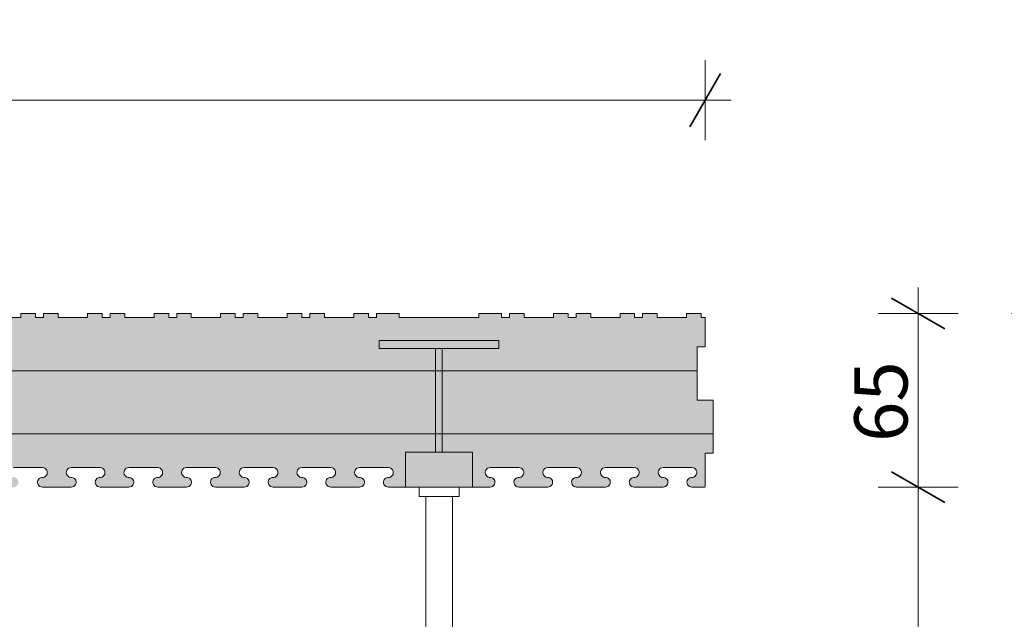
# Model space of a CAD drawing. Units: millimetres. Extents: x 28522 to 30788, y 41575 to 43106.
# Drawn here: x 29646 to 30016, y 42053 to 42278 of the extents above; entities that cross this region are included whole.
import ezdxf

# ---------------------------------------------------------------- set-up
doc = ezdxf.new("R2010")
doc.units = ezdxf.units.MM
doc.header["$MEASUREMENT"] = 0
for name, color, linetype, lineweight in [('Construction Details_Pen_No__2', 8, 'Continuous', 18), ('Doc_ Floor_Pen_No__1', 7, 'Continuous', 13), ('Doc_ Floor_Pen_No__45', 7, 'Continuous', 35), ('Doc_ Floor_Pen_No__85', 7, 'Continuous', 20), ('MegaForm Foundation MegaForm wall_Pen_No__2', 8, 'Continuous', 18), ('New_0_Pen_No__2', 8, 'Continuous', 18)]:
    doc.layers.add(name, color=color, linetype=linetype, lineweight=lineweight)
for name, color, linetype, lineweight, true_color in [('Construction Details_Pen_No__62', 7, 'Continuous', 18, 0xaaaaaa), ('Doc_ Finishes_Pen_No__104', 7, 'Continuous', 13, 0xc8eabf), ('New_0_Pen_No__62', 7, 'Continuous', 18, 0xaaaaaa)]:
    doc.layers.add(name, color=color, linetype=linetype, lineweight=lineweight, true_color=true_color)
doc.layers.add('Doc_ Floor', color=7, linetype='Continuous')
doc.styles.add('GENERATED_STYLE_1', font='txt')
doc.dimstyles.new('GENERATED_STYLE__1', dxfattribs={"dimtxt": 20, "dimasz": 15.2, "dimexe": 0.18, "dimexo": 2, "dimgap": 0.09, "dimtad": 1, "dimdec": 0, "dimzin": 0, "dimdsep": 46, "dimtxsty": 'GENERATED_STYLE_1', "dimblk": 'ARROWHEAD_2', "dimblk1": 'ARROWHEAD_2', "dimblk2": 'ARROWHEAD_2', "dimcen": 0.09, "dimclrd": 7, "dimclre": 7, "dimclrt": 7, "dimadec": 0, "dimazin": 0, "dimtfac": 1, "dimtdec": 4, "dimtmove": 0, "dimatfit": 3, "dimfxl": 1, "dimtolj": 1, "dimtzin": 0, "dimarcsym": 0})
doc.dimstyles.new('GENERATED_STYLE__2', dxfattribs={"dimtxt": 20, "dimasz": 15.2, "dimexe": 0.18, "dimexo": 2, "dimgap": 0.09, "dimtad": 1, "dimtih": 1, "dimtoh": 1, "dimdec": 0, "dimzin": 0, "dimdsep": 46, "dimtxsty": 'GENERATED_STYLE_1', "dimblk": 'ARROWHEAD_2', "dimblk1": 'ARROWHEAD_2', "dimblk2": 'ARROWHEAD_2', "dimcen": 0.09, "dimclrd": 7, "dimclre": 7, "dimclrt": 7, "dimadec": 0, "dimazin": 0, "dimtfac": 1, "dimtdec": 4, "dimtmove": 0, "dimatfit": 3, "dimfxl": 1, "dimtolj": 1, "dimtzin": 0, "dimarcsym": 0})

# ---------------------------------------------------------------- blocks, each defined once
blk = doc.blocks.new('*D7')
at = {"layer": 'Doc_ Floor_Pen_No__45', "color": 7, "linetype": 'Continuous', "lineweight": 35}
for p, q in [((29973.61, 42108.17), (29993.61, 42096.63)), ((29973.61, 41908.17), (29993.61, 41896.63))]:
    blk.add_line(p, q, dxfattribs=at)
at = {"layer": 'Doc_ Floor_Pen_No__85', "color": 7, "linetype": 'Continuous', "lineweight": 20}
for p, q in [((29998.61, 42102.4), (29968.61, 42102.4)), ((29983.61, 41902.4), (29983.61, 42102.4)), ((29998.61, 41902.4), (29968.61, 41902.4))]:
    blk.add_line(p, q, dxfattribs=at)
at = {"layer": 'Doc_ Floor_Pen_No__1', "color": 7, "lineweight": 13, "insert": (29979.61, 41978.97), "char_height": 20, "attachment_point": 7, "rotation": 90, "style": 'GENERATED_STYLE_1'}
blk.add_mtext('\\A1;{\\pql;\\fArial Unicode MS|b0|i0|c0|p34;200}', dxfattribs=at)
blk = doc.blocks.new('ARROWHEAD_2')
at = {"color": 0, "linetype": 'Continuous', "lineweight": 0}
for p, q in [((-0.378, -0.655), (0.378, 0.655)), ((0, 0), (-1, 0))]:
    blk.add_line(p, q, dxfattribs=at)
blk = doc.blocks.new('*D8')
at = {"layer": 'Doc_ Floor_Pen_No__45', "color": 7, "linetype": 'Continuous', "lineweight": 35}
for p, q in [((29993.61, 42161.88), (29973.61, 42173.43)), ((29973.61, 42108.17), (29993.61, 42096.63))]:
    blk.add_line(p, q, dxfattribs=at)
at = {"layer": 'Doc_ Floor_Pen_No__85', "color": 7, "linetype": 'Continuous', "lineweight": 20}
for p, q in [((29983.61, 42167.65), (29983.61, 42177.43)), ((29998.61, 42167.65), (29968.61, 42167.65)), ((29983.61, 42102.4), (29983.61, 42167.65)), ((29998.61, 42102.4), (29968.61, 42102.4))]:
    blk.add_line(p, q, dxfattribs=at)
at = {"layer": 'Doc_ Floor_Pen_No__1', "color": 7, "lineweight": 13, "insert": (29979.61, 42119.4), "char_height": 20, "attachment_point": 7, "rotation": 90, "style": 'GENERATED_STYLE_1'}
blk.add_mtext('\\A1;{\\pql;\\fArial Unicode MS|b0|i0|c0|p34;65}', dxfattribs=at)
blk = doc.blocks.new('*D9')
at = {"layer": 'Doc_ Floor_Pen_No__45', "color": 7, "linetype": 'Continuous', "lineweight": 35}
for p, q in [((30043.61, 42161.88), (30023.61, 42173.43)), ((30023.61, 41842.92), (30043.61, 41831.37))]:
    blk.add_line(p, q, dxfattribs=at)
at = {"layer": 'Doc_ Floor_Pen_No__85', "color": 7, "linetype": 'Continuous', "lineweight": 20}
for p, q in [((30033.61, 42167.66), (30033.61, 42177.44)), ((30048.61, 42167.66), (30018.61, 42167.66)), ((30033.61, 41837.15), (30033.61, 42167.66)), ((30048.61, 41837.15), (30018.61, 41837.15)), ((30033.61, 41827.37), (30033.61, 41837.15))]:
    blk.add_line(p, q, dxfattribs=at)
at = {"layer": 'Doc_ Floor_Pen_No__1', "color": 7, "lineweight": 13, "insert": (30029.61, 41978.97), "char_height": 20, "attachment_point": 7, "rotation": 90, "style": 'GENERATED_STYLE_1'}
blk.add_mtext('\\A1;{\\pql;\\fArial Unicode MS|b0|i0|c0|p34;330}', dxfattribs=at)
blk = doc.blocks.new('*D10')
at = {"layer": 'Doc_ Floor_Pen_No__45', "color": 7, "linetype": 'Continuous', "lineweight": 35}
for p, q in [((28709.38, 42257.85), (28697.83, 42237.85)), ((29897.83, 42237.85), (29909.38, 42257.85))]:
    blk.add_line(p, q, dxfattribs=at)
at = {"layer": 'Doc_ Floor_Pen_No__85', "color": 7, "linetype": 'Continuous', "lineweight": 20}
for p, q in [((28703.61, 42232.85), (28703.61, 42262.85)), ((29903.61, 42232.85), (29903.61, 42262.85)), ((28693.83, 42247.85), (28703.61, 42247.85)), ((28703.61, 42247.85), (29903.61, 42247.85)), ((29903.61, 42247.85), (29913.39, 42247.85))]:
    blk.add_line(p, q, dxfattribs=at)
at = {"layer": 'Doc_ Floor_Pen_No__1', "color": 7, "lineweight": 13, "insert": (29268.41, 42251.85), "char_height": 20, "attachment_point": 7, "style": 'GENERATED_STYLE_1'}
blk.add_mtext('\\A1;{\\pql;\\fArial Unicode MS|b0|i0|c0|p34;1,200}', dxfattribs=at)

msp = doc.modelspace()

# ---------------------------------------------------------------- hatches: boundary and pattern name
at = {"layer": 'Doc_ Finishes_Pen_No__104', "linetype": 'Continuous', "lineweight": 13, "true_color": 0xc8eabf}
h = msp.add_hatch(dxfattribs=at)
h.set_pattern_fill('Styro_fill_small', color=254, style=0, pattern_type=2)
h.set_pattern_definition([(90, (0, 0), (-17.320508, 0), [10, -20]), (90, (-8.66, 15), (-17.320508, 0), [10, -20]), (150, (-3e-14, 10), (8.660254, 15), [10, -20]), (150, (-17.32, 10), (8.660254, 15), [10, -20]), (210, (0, 0), (-8.660254, 15), [10, -20]), (210, (-17.32, -6e-14), (-8.660254, 15), [10, -20])])
h.paths.add_polyline_path([(28706.61, 42115.16), (28703.61, 42115.16), (28703.61, 42102.4), (28708.62, 42102.4, 0.937064), (28708.84, 42106.08, -1.064468), (28708.61, 42109.76), (28719.44, 42109.76, -1.064468), (28719.21, 42106.08, 0.93701), (28719.43, 42102.4), (28730.27, 42102.4, 0.937064), (28730.49, 42106.08, -1.064468), (28730.26, 42109.76), (28741.09, 42109.76, -1.064468), (28740.86, 42106.08, 0.93701), (28741.08, 42102.4), (28751.92, 42102.4, 0.937064), (28752.15, 42106.08, -1.064468), (28751.92, 42109.76), (28762.75, 42109.76, -1.064468), (28762.52, 42106.08, 0.93701), (28762.74, 42102.4), (28768.61, 42102.4), (28773.58, 42102.4, 0.937064), (28773.8, 42106.08, -1.064468), (28773.57, 42109.76), (28784.4, 42109.76, -1.064468), (28784.17, 42106.08, 0.93701), (28784.39, 42102.4), (28822.61, 42102.4, 0.939436), (28822.84, 42106.08, -1.064468), (28822.61, 42109.76), (28833.44, 42109.76, -1.064468), (28833.21, 42106.08, 0.939436), (28833.44, 42102.4), (28844.26, 42102.4, 0.939436), (28844.49, 42106.08, -1.064468), (28844.26, 42109.76), (28855.09, 42109.76, -1.064468), (28854.86, 42106.08, 0.939436), (28855.09, 42102.4), (28865.92, 42102.4, 0.939436), (28866.15, 42106.08, -1.064468), (28865.92, 42109.76), (28876.75, 42109.76, -1.064468), (28876.52, 42106.08, 0.939436), (28876.75, 42102.4), (28887.57, 42102.4, 0.939436), (28887.8, 42106.08, -1.064468), (28887.57, 42109.76), (28898.4, 42109.76, -1.064468), (28898.17, 42106.08, 0.939436), (28898.4, 42102.4), (28909.23, 42102.4, 0.939436), (28909.46, 42106.08, -1.064468), (28909.23, 42109.76), (28920.06, 42109.76, -1.064468), (28919.83, 42106.08, 0.939436), (28920.06, 42102.4), (28930.88, 42102.4, 0.939436), (28931.11, 42106.08, -1.064468), (28930.88, 42109.76), (28941.71, 42109.76, -1.064468), (28941.48, 42106.08, 0.939436), (28941.71, 42102.4), (28952.54, 42102.4, 0.939436), (28952.77, 42106.08, -1.064468), (28952.54, 42109.76), (28963.37, 42109.76, -1.064468), (28963.14, 42106.08, 0.939436), (28963.37, 42102.4), (28974.19, 42102.4, 0.939436), (28974.42, 42106.08, -1.064468), (28974.19, 42109.76), (28985.02, 42109.76, -1.064468), (28984.79, 42106.08, 0.939436), (28985.02, 42102.4), (29022.19, 42102.4, 0.939436), (29022.42, 42106.08, -1.064468), (29022.19, 42109.76), (29033.02, 42109.76, -1.064468), (29032.79, 42106.08, 0.939436), (29033.02, 42102.4), (29043.84, 42102.4, 0.939436), (29044.07, 42106.08, -1.064468), (29043.84, 42109.76), (29054.67, 42109.76, -1.064468), (29054.44, 42106.08, 0.939436), (29054.67, 42102.4), (29065.5, 42102.4, 0.939436), (29065.73, 42106.08, -1.064468), (29065.5, 42109.76), (29076.33, 42109.76, -1.064468), (29076.1, 42106.08, 0.939436), (29076.33, 42102.4), (29087.15, 42102.4, 0.939436), (29087.38, 42106.08, -1.064468), (29087.15, 42109.76), (29097.98, 42109.76, -1.064468), (29097.75, 42106.08, 0.939436), (29097.98, 42102.4), (29108.81, 42102.4, 0.939436), (29109.04, 42106.08, -1.064468), (29108.81, 42109.76), (29119.64, 42109.76, -1.064468), (29119.41, 42106.08, 0.939436), (29119.64, 42102.4), (29130.47, 42102.4, 0.939436), (29130.7, 42106.08, -1.064468), (29130.47, 42109.76), (29141.3, 42109.76, -1.064468), (29141.07, 42106.08, 0.939436), (29141.3, 42102.4), (29152.12, 42102.4, 0.939436), (29152.35, 42106.08, -1.064468), (29152.12, 42109.76), (29162.95, 42109.76, -1.064468), (29162.72, 42106.08, 0.939436), (29162.95, 42102.4), (29173.78, 42102.4, 0.939436), (29174.01, 42106.08, -1.064468), (29173.78, 42109.76), (29184.61, 42109.76, -1.064468), (29184.38, 42106.08, 0.939436), (29184.61, 42102.4), (29222.82, 42102.4, 0.93701), (29223.04, 42106.08, -1.064468), (29222.81, 42109.76), (29233.64, 42109.76, -1.064468), (29233.41, 42106.08, 0.937064), (29233.63, 42102.4), (29244.48, 42102.4, 0.93701), (29244.7, 42106.08, -1.064468), (29244.47, 42109.76), (29255.3, 42109.76, -1.064468), (29255.07, 42106.08, 0.937064), (29255.29, 42102.4), (29266.13, 42102.4, 0.93701), (29266.35, 42106.08, -1.064468), (29266.12, 42109.76), (29276.95, 42109.76, -1.064468), (29276.72, 42106.08, 0.937064), (29276.94, 42102.4), (29287.79, 42102.4, 0.93701), (29288.01, 42106.08, -1.064468), (29287.78, 42109.76), (29298.61, 42109.76, -1.064468), (29298.38, 42106.08, 0.937064), (29298.6, 42102.4), (29308.62, 42102.4, 0.937064), (29308.84, 42106.08, -1.064468), (29308.61, 42109.76), (29319.44, 42109.76, -1.064468), (29319.21, 42106.08, 0.93701), (29319.43, 42102.4), (29330.27, 42102.4, 0.937064), (29330.49, 42106.08, -1.064468), (29330.26, 42109.76), (29341.09, 42109.76, -1.064468), (29340.86, 42106.08, 0.93701), (29341.08, 42102.4), (29351.92, 42102.4, 0.937064), (29352.15, 42106.08, -1.064468), (29351.92, 42109.76), (29362.75, 42109.76, -1.064468), (29362.52, 42106.08, 0.93701), (29362.74, 42102.4), (29373.58, 42102.4, 0.937064), (29373.8, 42106.08, -1.064468), (29373.57, 42109.76), (29384.4, 42109.76, -1.064468), (29384.17, 42106.08, 0.93701), (29384.39, 42102.4), (29422.61, 42102.4, 0.939436), (29422.84, 42106.08, -1.064468), (29422.61, 42109.76), (29433.44, 42109.76, -1.064468), (29433.21, 42106.08, 0.939436), (29433.44, 42102.4), (29444.26, 42102.4, 0.939436), (29444.49, 42106.08, -1.064468), (29444.26, 42109.76), (29455.09, 42109.76, -1.064468), (29454.86, 42106.08, 0.939436), (29455.09, 42102.4), (29465.92, 42102.4, 0.939436), (29466.15, 42106.08, -1.064468), (29465.92, 42109.76), (29476.75, 42109.76, -1.064468), (29476.52, 42106.08, 0.939436), (29476.75, 42102.4), (29487.57, 42102.4, 0.939436), (29487.8, 42106.08, -1.064468), (29487.57, 42109.76), (29498.4, 42109.76, -1.064468), (29498.17, 42106.08, 0.939436), (29498.4, 42102.4), (29509.23, 42102.4, 0.939436), (29509.46, 42106.08, -1.064468), (29509.23, 42109.76), (29520.06, 42109.76, -1.064468), (29519.83, 42106.08, 0.939436), (29520.06, 42102.4), (29530.88, 42102.4, 0.939436), (29531.11, 42106.08, -1.064468), (29530.88, 42109.76), (29541.71, 42109.76, -1.064468), (29541.48, 42106.08, 0.939436), (29541.71, 42102.4), (29552.54, 42102.4, 0.939436), (29552.77, 42106.08, -1.064468), (29552.54, 42109.76), (29563.37, 42109.76, -1.064468), (29563.14, 42106.08, 0.939436), (29563.37, 42102.4), (29574.19, 42102.4, 0.939436), (29574.42, 42106.08, -1.064468), (29574.19, 42109.76), (29585.02, 42109.76, -1.064468), (29584.79, 42106.08, 0.939436), (29585.02, 42102.4), (29622.19, 42102.4, 0.939436), (29622.42, 42106.08, -1.064468), (29622.19, 42109.76), (29633.02, 42109.76, -1.064468), (29632.79, 42106.08, 0.939436), (29633.02, 42102.4), (29643.84, 42102.4, 0.939436), (29644.07, 42106.08, -1.064468), (29643.84, 42109.76), (29654.67, 42109.76, -1.064468), (29654.44, 42106.08, 0.939436), (29654.67, 42102.4), (29665.5, 42102.4, 0.939436), (29665.73, 42106.08, -1.064468), (29665.5, 42109.76), (29676.33, 42109.76, -1.064468), (29676.1, 42106.08, 0.939436), (29676.33, 42102.4), (29687.15, 42102.4, 0.939436), (29687.38, 42106.08, -1.064468), (29687.15, 42109.76), (29697.98, 42109.76, -1.064468), (29697.75, 42106.08, 0.939436), (29697.98, 42102.4), (29708.81, 42102.4, 0.939436), (29709.04, 42106.08, -1.064468), (29708.81, 42109.76), (29719.64, 42109.76, -1.064468), (29719.41, 42106.08, 0.939436), (29719.64, 42102.4), (29730.47, 42102.4, 0.939436), (29730.7, 42106.08, -1.064468), (29730.47, 42109.76), (29741.3, 42109.76, -1.064468), (29741.07, 42106.08, 0.939436), (29741.3, 42102.4), (29752.12, 42102.4, 0.939436), (29752.35, 42106.08, -1.064468), (29752.12, 42109.76), (29762.95, 42109.76, -1.064468), (29762.72, 42106.08, 0.939436), (29762.95, 42102.4), (29773.78, 42102.4, 0.939436), (29774.01, 42106.08, -1.064468), (29773.78, 42109.76), (29784.61, 42109.76, -1.064468), (29784.38, 42106.08, 0.939436), (29784.61, 42102.4), (29822.82, 42102.4, 0.93701), (29823.04, 42106.08, -1.064468), (29822.81, 42109.76), (29833.64, 42109.76, -1.064468), (29833.41, 42106.08, 0.937064), (29833.63, 42102.4), (29838.61, 42102.4), (29844.48, 42102.4, 0.937175), (29844.7, 42106.08, -1.064468), (29844.47, 42109.76), (29855.3, 42109.76, -1.064468), (29855.07, 42106.08, 0.937583), (29855.29, 42102.4), (29862.85, 42102.4), (29866.12, 42102.4, 1.064468), (29865.89, 42106.08, -0.939436), (29866.12, 42109.76), (29876.95, 42109.76, -0.939436), (29877.18, 42106.08, 1.064468), (29876.95, 42102.4), (29881.89, 42102.4), (29887.78, 42102.4, 0.939436), (29888.01, 42106.08, -1.064468), (29887.78, 42109.76), (29898.61, 42109.76, -1.064468), (29898.38, 42106.08, 0.939436), (29898.61, 42102.4), (29903.61, 42102.4), (29903.61, 42115.16), (29906.61, 42115.16), (29906.61, 42135.16), (29900.61, 42135.16), (29900.61, 42155.16), (29903.61, 42155.16), (29903.61, 42166.16), (29902.11, 42166.16), (29902.11, 42167.66), (29896.61, 42167.66), (29896.61, 42166.16), (29885.61, 42166.16), (29885.61, 42167.66), (29880.11, 42167.66), (29880.11, 42166.16), (29877.11, 42166.16), (29877.11, 42167.66), (29871.61, 42167.66), (29871.61, 42166.16), (29860.61, 42166.16), (29860.61, 42167.66), (29855.11, 42167.66), (29855.11, 42166.16), (29852.11, 42166.16), (29852.11, 42167.66), (29846.61, 42167.66), (29846.61, 42166.16), (29835.61, 42166.16), (29835.61, 42167.66), (29830.11, 42167.66), (29830.11, 42166.16), (29827.11, 42166.16), (29827.11, 42167.66), (29818.61, 42167.66), (29818.61, 42166.16), (29788.61, 42166.16), (29788.61, 42167.66), (29780.11, 42167.66), (29780.11, 42166.16), (29777.11, 42166.16), (29777.11, 42167.66), (29771.61, 42167.66), (29771.61, 42166.16), (29760.61, 42166.16), (29760.61, 42167.66), (29755.11, 42167.66), (29755.11, 42166.16), (29752.11, 42166.16), (29752.11, 42167.66), (29746.61, 42167.66), (29746.61, 42166.16), (29735.61, 42166.16), (29735.61, 42167.66), (29730.11, 42167.66), (29730.11, 42166.16), (29727.11, 42166.16), (29727.11, 42167.66), (29721.61, 42167.66), (29721.61, 42166.16), (29710.61, 42166.16), (29710.61, 42167.66), (29705.11, 42167.66), (29705.11, 42166.16), (29702.11, 42166.16), (29702.11, 42167.66), (29696.61, 42167.66), (29696.61, 42166.16), (29685.61, 42166.16), (29685.61, 42167.66), (29680.11, 42167.66), (29680.11, 42166.16), (29677.11, 42166.16), (29677.11, 42167.66), (29671.61, 42167.66), (29671.61, 42166.16), (29660.61, 42166.16), (29660.61, 42167.66), (29655.11, 42167.66), (29655.11, 42166.16), (29652.11, 42166.16), (29652.11, 42167.66), (29646.61, 42167.66), (29646.61, 42166.16), (29635.61, 42166.16), (29635.61, 42167.66), (29630.11, 42167.66), (29630.11, 42166.16), (29627.11, 42166.16), (29627.11, 42167.66), (29618.61, 42167.66), (29618.61, 42166.16), (29603.61, 42166.16), (29588.61, 42166.16), (29588.61, 42167.66), (29580.11, 42167.66), (29580.11, 42166.16), (29577.11, 42166.16), (29577.11, 42167.66), (29571.61, 42167.66), (29571.61, 42166.16), (29560.61, 42166.16), (29560.61, 42167.66), (29555.11, 42167.66), (29555.11, 42166.16), (29552.11, 42166.16), (29552.11, 42167.66), (29546.61, 42167.66), (29546.61, 42166.16), (29535.61, 42166.16), (29535.61, 42167.66), (29530.11, 42167.66), (29530.11, 42166.16), (29527.11, 42166.16), (29527.11, 42167.66), (29521.61, 42167.66), (29521.61, 42166.16), (29510.61, 42166.16), (29510.61, 42167.66), (29505.11, 42167.66), (29505.11, 42166.16), (29502.11, 42166.16), (29502.11, 42167.66), (29496.61, 42167.66), (29496.61, 42166.16), (29485.61, 42166.16), (29485.61, 42167.66), (29480.11, 42167.66), (29480.11, 42166.16), (29477.11, 42166.16), (29477.11, 42167.66), (29471.61, 42167.66), (29471.61, 42166.16), (29460.61, 42166.16), (29460.61, 42167.66), (29455.11, 42167.66), (29455.11, 42166.16), (29452.11, 42166.16), (29452.11, 42167.66), (29446.61, 42167.66), (29446.61, 42166.16), (29435.61, 42166.16), (29435.61, 42167.66), (29430.11, 42167.66), (29430.11, 42166.16), (29427.11, 42166.16), (29427.11, 42167.66), (29418.61, 42167.66), (29418.61, 42166.16), (29388.61, 42166.16), (29388.61, 42167.66), (29380.11, 42167.66), (29380.11, 42166.16), (29377.11, 42166.16), (29377.11, 42167.66), (29371.61, 42167.66), (29371.61, 42166.16), (29360.61, 42166.16), (29360.61, 42167.66), (29355.11, 42167.66), (29355.11, 42166.16), (29352.11, 42166.16), (29352.11, 42167.66), (29346.61, 42167.66), (29346.61, 42166.16), (29335.61, 42166.16), (29335.61, 42167.66), (29330.11, 42167.66), (29330.11, 42166.16), (29327.11, 42166.16), (29327.11, 42167.66), (29321.61, 42167.66), (29321.61, 42166.16), (29310.61, 42166.16), (29310.61, 42167.66), (29305.11, 42167.66), (29305.11, 42166.16), (29303.61, 42166.16), (29302.11, 42166.16), (29302.11, 42167.66), (29296.61, 42167.66), (29296.61, 42166.16), (29285.61, 42166.16), (29285.61, 42167.66), (29280.11, 42167.66), (29280.11, 42166.16), (29277.11, 42166.16), (29277.11, 42167.66), (29271.61, 42167.66), (29271.61, 42166.16), (29260.61, 42166.16), (29260.61, 42167.66), (29255.11, 42167.66), (29255.11, 42166.16), (29252.11, 42166.16), (29252.11, 42167.66), (29246.61, 42167.66), (29246.61, 42166.16), (29235.61, 42166.16), (29235.61, 42167.66), (29230.11, 42167.66), (29230.11, 42166.16), (29227.11, 42166.16), (29227.11, 42167.66), (29218.61, 42167.66), (29218.61, 42166.16), (29188.61, 42166.16), (29188.61, 42167.66), (29180.11, 42167.66), (29180.11, 42166.16), (29177.11, 42166.16), (29177.11, 42167.66), (29171.61, 42167.66), (29171.61, 42166.16), (29160.61, 42166.16), (29160.61, 42167.66), (29155.11, 42167.66), (29155.11, 42166.16), (29152.11, 42166.16), (29152.11, 42167.66), (29146.61, 42167.66), (29146.61, 42166.16), (29135.61, 42166.16), (29135.61, 42167.66), (29130.11, 42167.66), (29130.11, 42166.16), (29127.11, 42166.16), (29127.11, 42167.66), (29121.61, 42167.66), (29121.61, 42166.16), (29110.61, 42166.16), (29110.61, 42167.66), (29105.11, 42167.66), (29105.11, 42166.16), (29102.11, 42166.16), (29102.11, 42167.66), (29096.61, 42167.66), (29096.61, 42166.16), (29085.61, 42166.16), (29085.61, 42167.66), (29080.11, 42167.66), (29080.11, 42166.16), (29077.11, 42166.16), (29077.11, 42167.66), (29071.61, 42167.66), (29071.61, 42166.16), (29060.61, 42166.16), (29060.61, 42167.66), (29055.11, 42167.66), (29055.11, 42166.16), (29052.11, 42166.16), (29052.11, 42167.66), (29046.61, 42167.66), (29046.61, 42166.16), (29035.61, 42166.16), (29035.61, 42167.66), (29030.11, 42167.66), (29030.11, 42166.16), (29027.11, 42166.16), (29027.11, 42167.66), (29018.61, 42167.66), (29018.61, 42166.16), (29003.61, 42166.16), (28988.61, 42166.16), (28988.61, 42167.66), (28980.11, 42167.66), (28980.11, 42166.16), (28977.11, 42166.16), (28977.11, 42167.66), (28971.61, 42167.66), (28971.61, 42166.16), (28960.61, 42166.16), (28960.61, 42167.66), (28955.11, 42167.66), (28955.11, 42166.16), (28952.11, 42166.16), (28952.11, 42167.66), (28946.61, 42167.66), (28946.61, 42166.16), (28935.61, 42166.16), (28935.61, 42167.66), (28930.11, 42167.66), (28930.11, 42166.16), (28927.11, 42166.16), (28927.11, 42167.66), (28921.61, 42167.66), (28921.61, 42166.16), (28910.61, 42166.16), (28910.61, 42167.66), (28905.11, 42167.66), (28905.11, 42166.16), (28902.11, 42166.16), (28902.11, 42167.66), (28896.61, 42167.66), (28896.61, 42166.16), (28885.61, 42166.16), (28885.61, 42167.66), (28880.11, 42167.66), (28880.11, 42166.16), (28877.11, 42166.16), (28877.11, 42167.66), (28871.61, 42167.66), (28871.61, 42166.16), (28860.61, 42166.16), (28860.61, 42167.66), (28855.11, 42167.66), (28855.11, 42166.16), (28852.11, 42166.16), (28852.11, 42167.66), (28846.61, 42167.66), (28846.61, 42166.16), (28835.61, 42166.16), (28835.61, 42167.66), (28830.11, 42167.66), (28830.11, 42166.16), (28827.11, 42166.16), (28827.11, 42167.66), (28818.61, 42167.66), (28818.61, 42166.16), (28788.61, 42166.16), (28788.61, 42167.66), (28780.11, 42167.66), (28780.11, 42166.16), (28777.11, 42166.16), (28777.11, 42167.66), (28771.61, 42167.66), (28771.61, 42166.16), (28760.61, 42166.16), (28760.61, 42167.66), (28755.11, 42167.66), (28755.11, 42166.16), (28752.11, 42166.16), (28752.11, 42167.66), (28746.61, 42167.66), (28746.61, 42166.16), (28735.61, 42166.16), (28735.61, 42167.66), (28730.11, 42167.66), (28730.11, 42166.16), (28727.11, 42166.16), (28727.11, 42167.66), (28721.61, 42167.66), (28721.61, 42166.16), (28710.61, 42166.16), (28710.61, 42167.66), (28705.11, 42167.66), (28705.11, 42166.16), (28703.61, 42166.16), (28703.61, 42155.16), (28700.61, 42155.16), (28700.61, 42135.16), (28706.61, 42135.16)])

# ---------------------------------------------------------------- linework, layer by layer
at = {"layer": 'Construction Details_Pen_No__2', "color": 8, "linetype": 'Continuous', "lineweight": 18}
for p, q in [((29646.61, 42166.16), (29635.61, 42166.16)), ((29652.11, 42167.66), (29646.61, 42167.66)), ((29646.61, 42167.66), (29646.61, 42166.16)), ((29652.11, 42166.16), (29652.11, 42167.66)), ((29655.11, 42166.16), (29652.11, 42166.16)), ((29660.61, 42167.66), (29655.11, 42167.66)), ((29655.11, 42167.66), (29655.11, 42166.16)), ((29660.61, 42166.16), (29660.61, 42167.66)), ((29671.61, 42166.16), (29660.61, 42166.16)), ((29677.11, 42167.66), (29671.61, 42167.66)), ((29671.61, 42167.66), (29671.61, 42166.16)), ((29677.11, 42166.16), (29677.11, 42167.66)), ((29680.11, 42166.16), (29677.11, 42166.16)), ((29685.61, 42167.66), (29680.11, 42167.66)), ((29680.11, 42167.66), (29680.11, 42166.16)), ((29685.61, 42166.16), (29685.61, 42167.66)), ((29696.61, 42166.16), (29685.61, 42166.16)), ((29702.11, 42167.66), (29696.61, 42167.66)), ((29696.61, 42167.66), (29696.61, 42166.16)), ((29702.11, 42166.16), (29702.11, 42167.66)), ((29705.11, 42166.16), (29702.11, 42166.16)), ((29710.61, 42167.66), (29705.11, 42167.66)), ((29705.11, 42167.66), (29705.11, 42166.16)), ((29710.61, 42166.16), (29710.61, 42167.66)), ((29721.61, 42166.16), (29710.61, 42166.16)), ((29727.11, 42167.66), (29721.61, 42167.66)), ((29721.61, 42167.66), (29721.61, 42166.16)), ((29727.11, 42166.16), (29727.11, 42167.66)), ((29730.11, 42166.16), (29727.11, 42166.16)), ((29735.61, 42167.66), (29730.11, 42167.66)), ((29730.11, 42167.66), (29730.11, 42166.16)), ((29735.61, 42166.16), (29735.61, 42167.66)), ((29746.61, 42166.16), (29735.61, 42166.16)), ((29752.11, 42167.66), (29746.61, 42167.66)), ((29746.61, 42167.66), (29746.61, 42166.16)), ((29752.11, 42166.16), (29752.11, 42167.66)), ((29755.11, 42166.16), (29752.11, 42166.16)), ((29760.61, 42167.66), (29755.11, 42167.66)), ((29755.11, 42167.66), (29755.11, 42166.16)), ((29760.61, 42166.16), (29760.61, 42167.66)), ((29771.61, 42166.16), (29760.61, 42166.16)), ((29777.11, 42167.66), (29771.61, 42167.66)), ((29771.61, 42167.66), (29771.61, 42166.16)), ((29777.11, 42166.16), (29777.11, 42167.66)), ((29780.11, 42166.16), (29777.11, 42166.16)), ((29788.61, 42167.66), (29780.11, 42167.66)), ((29780.11, 42167.66), (29780.11, 42166.16)), ((29788.61, 42166.16), (29788.61, 42167.66)), ((29818.61, 42166.16), (29788.61, 42166.16)), ((29827.11, 42167.66), (29818.61, 42167.66)), ((29818.61, 42167.66), (29818.61, 42166.16)), ((29827.11, 42166.16), (29827.11, 42167.66)), ((29830.11, 42166.16), (29827.11, 42166.16)), ((29835.61, 42167.66), (29830.11, 42167.66)), ((29830.11, 42167.66), (29830.11, 42166.16)), ((29835.61, 42166.16), (29835.61, 42167.66)), ((29846.61, 42166.16), (29835.61, 42166.16)), ((29852.11, 42167.66), (29846.61, 42167.66)), ((29846.61, 42167.66), (29846.61, 42166.16)), ((29852.11, 42166.16), (29852.11, 42167.66)), ((29855.11, 42166.16), (29852.11, 42166.16)), ((29860.61, 42167.66), (29855.11, 42167.66)), ((29855.11, 42167.66), (29855.11, 42166.16)), ((29860.61, 42166.16), (29860.61, 42167.66)), ((29871.61, 42166.16), (29860.61, 42166.16)), ((29877.11, 42167.66), (29871.61, 42167.66)), ((29871.61, 42167.66), (29871.61, 42166.16)), ((29877.11, 42166.16), (29877.11, 42167.66)), ((29880.11, 42166.16), (29877.11, 42166.16)), ((29885.61, 42167.66), (29880.11, 42167.66)), ((29880.11, 42167.66), (29880.11, 42166.16)), ((29885.61, 42166.16), (29885.61, 42167.66)), ((29896.61, 42166.16), (29885.61, 42166.16)), ((29902.11, 42167.66), (29896.61, 42167.66)), ((29896.61, 42167.66), (29896.61, 42166.16)), ((29902.11, 42166.16), (29902.11, 42167.66)), ((29903.61, 42166.16), (29902.11, 42166.16)), ((29903.61, 42155.16), (29903.61, 42166.16)), ((29654.67, 42109.76), (29643.84, 42109.76)), ((29676.33, 42109.76), (29665.5, 42109.76)), ((29697.98, 42109.76), (29687.15, 42109.76)), ((29719.64, 42109.76), (29708.81, 42109.76)), ((29741.3, 42109.76), (29730.47, 42109.76)), ((29762.95, 42109.76), (29752.12, 42109.76)), ((29784.61, 42109.76), (29773.78, 42109.76)), ((29833.64, 42109.76), (29822.81, 42109.76)), ((29855.3, 42109.76), (29844.47, 42109.76)), ((29876.95, 42109.76), (29866.12, 42109.76)), ((29898.61, 42109.76), (29887.78, 42109.76)), ((29665.5, 42102.4), (29654.67, 42102.4)), ((29687.16, 42102.4), (29676.33, 42102.4)), ((29708.81, 42102.4), (29697.98, 42102.4)), ((29730.47, 42102.4), (29719.64, 42102.4)), ((29752.13, 42102.4), (29741.3, 42102.4)), ((29773.78, 42102.4), (29762.95, 42102.4)), ((29803.61, 42102.4), (29784.61, 42102.4)), ((29822.81, 42102.4), (29803.61, 42102.4)), ((29844.47, 42102.4), (29833.64, 42102.4)), ((29866.13, 42102.4), (29855.3, 42102.4)), ((29887.78, 42102.4), (29876.95, 42102.4)), ((29898.61, 42102.4), (29903.61, 42102.4))]:
    msp.add_line(p, q, dxfattribs=at)
at = {"layer": 'Construction Details_Pen_No__62', "color": 253, "linetype": 'Continuous', "lineweight": 18, "true_color": 0xaaaaaa}
for p, q in [((29603.61, 42146.16), (29900.61, 42146.15)), ((29603.61, 42122.4), (29906.61, 42122.4))]:
    msp.add_line(p, q, dxfattribs=at)
at = {"layer": 'MegaForm Foundation MegaForm wall_Pen_No__2', "color": 8, "linetype": 'Continuous', "lineweight": 18}
for centre, start, end in [((29654.67, 42107.91), 262.8455, 90), ((29665.5, 42107.91), 90, 277.1545), ((29676.33, 42107.91), 262.8455, 90), ((29687.15, 42107.91), 90, 277.1545), ((29697.98, 42107.91), 262.8455, 90), ((29708.81, 42107.91), 90, 277.1545), ((29719.64, 42107.91), 262.8455, 90), ((29730.47, 42107.91), 90, 277.1545), ((29741.3, 42107.91), 262.8455, 90), ((29752.12, 42107.91), 90, 277.1545), ((29762.95, 42107.91), 262.8455, 90), ((29773.78, 42107.91), 90, 277.1545), ((29784.61, 42107.91), 262.8455, 90), ((29822.81, 42107.91), 90, 277.1545), ((29833.64, 42107.91), 262.8455, 90), ((29844.47, 42107.91), 90, 277.1545), ((29855.3, 42107.91), 262.8455, 90), ((29866.12, 42107.91), 90, 277.1545), ((29876.95, 42107.91), 262.8455, 90), ((29887.78, 42107.91), 90, 277.1545), ((29898.61, 42107.91), 262.8455, 90), ((29654.67, 42104.25), 82.8455, 270), ((29665.5, 42104.25), 270, 97.1545), ((29676.33, 42104.25), 82.8455, 270), ((29687.15, 42104.25), 270, 97.1545), ((29697.98, 42104.25), 82.8455, 270), ((29708.81, 42104.25), 270, 97.1545), ((29719.64, 42104.25), 82.8455, 270), ((29730.47, 42104.25), 270, 97.1545), ((29741.3, 42104.25), 82.8455, 270), ((29752.12, 42104.25), 270, 97.1545), ((29762.95, 42104.25), 82.8455, 270), ((29773.78, 42104.25), 270, 97.1545), ((29784.61, 42104.25), 82.8455, 270), ((29822.81, 42104.25), 270, 97.1545), ((29833.64, 42104.25), 82.8455, 270), ((29844.47, 42104.25), 270, 97.1545), ((29855.3, 42104.25), 82.8455, 270), ((29866.12, 42104.25), 270, 97.1545), ((29876.95, 42104.25), 82.8455, 270), ((29887.78, 42104.25), 270, 97.1545), ((29898.61, 42104.25), 82.8455, 270)]:
    msp.add_arc(centre, 1.85, start, end, dxfattribs=at)
at = {"layer": 'New_0_Pen_No__2', "color": 8, "linetype": 'Continuous', "lineweight": 18}
for p, q in [((29903.61, 42155.16), (29903.61, 42166.16)), ((29900.61, 42155.16), (29900.61, 42147.66)), ((29900.61, 42155.16), (29903.61, 42155.16)), ((29900.61, 42147.66), (29900.61, 42135.16)), ((29900.61, 42135.16), (29906.61, 42135.16)), ((29906.61, 42122.66), (29906.61, 42135.16)), ((29906.61, 42115.16), (29906.61, 42122.66)), ((29903.61, 42115.16), (29903.61, 42102.66)), ((29903.61, 42115.16), (29906.61, 42115.16))]:
    msp.add_line(p, q, dxfattribs=at)
at = {"layer": 'New_0_Pen_No__62', "color": 253, "linetype": 'Continuous', "lineweight": 18, "true_color": 0xaaaaaa}
for p, q in [((29781.11, 42154.49), (29781.11, 42157.49)), ((29826.11, 42157.49), (29781.11, 42157.49)), ((29826.11, 42157.49), (29826.11, 42154.49)), ((29781.11, 42154.49), (29826.11, 42154.49)), ((29802.36, 42138.06), (29802.36, 42154.49)), ((29804.86, 42121), (29804.86, 42154.49)), ((29802.36, 42138.06), (29802.36, 42128.47)), ((29802.36, 42136.02), (29802.36, 42115.5)), ((29802.36, 42121.39), (29802.36, 42124.02)), ((29802.36, 42121.39), (29802.36, 42115.5)), ((29804.86, 42115.5), (29804.86, 42121.39)), ((29802.36, 42115.85), (29802.36, 42118.1)), ((29802.36, 42115.5), (29802.36, 42116.23)), ((29793.56, 42115.5), (29791.06, 42115.5)), ((29791.06, 42115.5), (29791.06, 42102.4)), ((29813.66, 42115.5), (29793.56, 42115.5)), ((29816.16, 42115.5), (29813.66, 42115.5)), ((29816.16, 42102.4), (29816.16, 42115.5)), ((29793.56, 42102.4), (29791.06, 42102.4)), ((29796.16, 42102.4), (29793.56, 42102.4)), ((29796.16, 42102.4), (29796.16, 42100.08)), ((29813.66, 42102.4), (29811.16, 42102.4)), ((29811.16, 42102.4), (29811.16, 42100.85)), ((29813.66, 42102.4), (29816.16, 42102.4)), ((29796.16, 42100.08), (29796.16, 42098.88)), ((29811.16, 42098.88), (29796.16, 42098.88)), ((29798.66, 42098.88), (29798.66, 41905.83)), ((29802.41, 42098.88), (29811.16, 42098.88)), ((29808.66, 42098.88), (29808.66, 41905.83)), ((29811.16, 42100.85), (29811.16, 42098.88))]:
    msp.add_line(p, q, dxfattribs=at)

# ---------------------------------------------------------------- dimensions: what is measured, and where the dimension line sits
at = {"layer": 'Doc_ Floor', "color": 7, "linetype": 'Continuous', "lineweight": 20}
dim = msp.add_linear_dim(base=(29903.61, 42247.85), p1=(28703.61, 42125.16), p2=(29903.61, 42126.57), dimstyle='GENERATED_STYLE__2', dxfattribs=at)
dim.commit()
dim.dimension.update_dxf_attribs({"geometry": '*D10', "text_midpoint": (29302.01, 42261.85), "dimtype": 160})
dim = msp.add_linear_dim(base=(30033.61, 42167.66), p1=(29896.61, 41837.15), p2=(29787.05, 42167.66), angle=90, text='330', dimstyle='GENERATED_STYLE__1', dxfattribs=at)
dim.commit()
dim.dimension.update_dxf_attribs({"geometry": '*D9', "text_midpoint": (30019.61, 42001.84), "dimtype": 160, "text_rotation": 90})
for base, p1, p2, picture, middle in [((29983.61, 42167.65), (29818.57, 42102.4), (29908.99, 42167.65), '*D8', (29969.61, 42134.65)), ((29983.61, 42102.4), (29813.21, 41902.4), (29818.57, 42102.4), '*D7', (29969.61, 42001.84))]:
    dim = msp.add_linear_dim(base=base, p1=p1, p2=p2, angle=90, dimstyle='GENERATED_STYLE__1', dxfattribs=at)
    dim.commit()
    dim.dimension.update_dxf_attribs({"geometry": picture, "text_midpoint": middle, "dimtype": 160, "text_rotation": 90})

doc.saveas('drawing.dxf')
